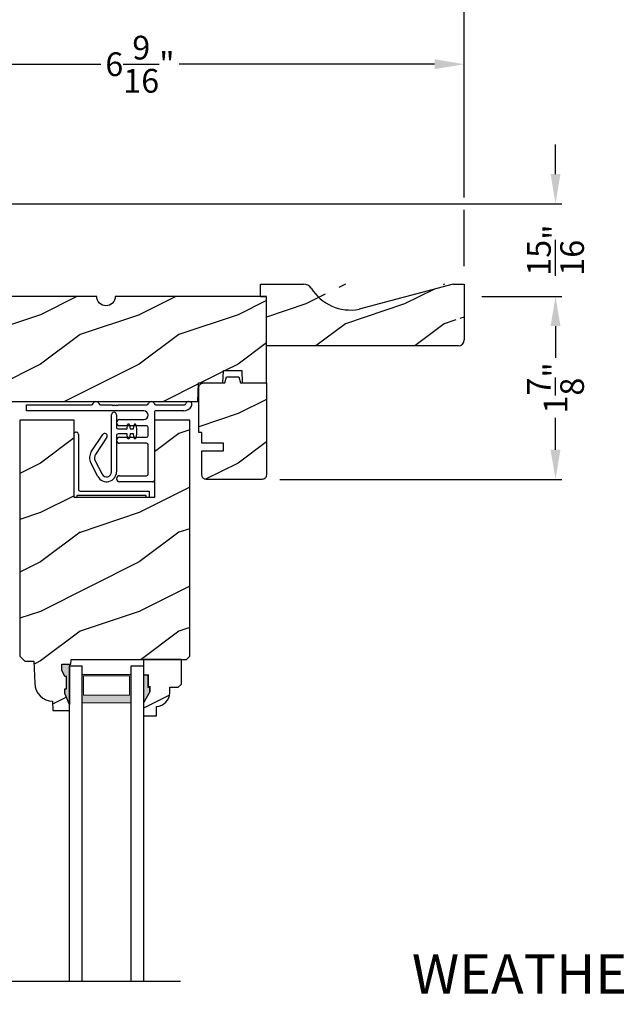
# Model space of a CAD drawing. Extents: x 0 to 136, y 0 to 44.
# Drawn here: x 48 to 54, y 28 to 38 of the extents above; entities that cross this region are included whole.
import ezdxf

# ---------------------------------------------------------------- set-up
doc = ezdxf.new("R2010")
doc.units = 0
doc.header["$LTSCALE"] = 2
doc.header["$MEASUREMENT"] = 0
doc.header["$PDMODE"] = 1
doc.layers.get('0').update_dxf_attribs({"linetype": 'CONTINUOUS'})
doc.layers.get('DEFPOINTS').update_dxf_attribs({"color": 3, "linetype": 'CONTINUOUS'})
doc.layers.add('Dim', color=7, linetype='CONTINUOUS')
doc.styles.add('Arial', font='arial.ttf')
doc.styles.get("Standard").update_dxf_attribs({"font": 'arial.ttf'})
doc.dimstyles.get("Standard").update_dxf_attribs({"dimtxt": 0.24, "dimasz": 0.3, "dimexe": 0.0625, "dimexo": 0.18, "dimgap": 0.09, "dimtad": 0, "dimdec": 4, "dimzin": 0, "dimdsep": 46, "dimlunit": 4, "dimtxsty": 'STANDARD', "dimcen": 0, "dimadec": 5, "dimazin": 0, "dimtfac": 1, "dimtdec": 4, "dimtofl": 0, "dimtmove": 0, "dimatfit": 3, "dimfxl": 1, "dimtolj": 1, "dimtzin": 0, "dimarcsym": 0})
pattern_1 = [(216.8699, (-419.3221664759781, -108.9814744824954), (2.999999917824452, 2.000000123263317), [0.5, -4.5]), (206.5651, (-418.722166475978, -109.2814744824954), (-0.9999991579409075, -1.000001309396381), [1.118034, -1.118034]), (198.4349, (-418.722166475978, -109.7814744824954), (-2.000000434592961, -0.999998403222708), [0.632456, -2.529822])]

# ---------------------------------------------------------------- blocks, each defined once
blk = doc.blocks.new('A$C05BA4CA6')
for p, q in [((0.0019947783140282, -5.75266625e-08), (0.0019947783140282, 0.6270149925733399)), ((0.0469947453140271, 0.6365001096733351), (0.0469947453140271, 0.0810012468733419)), ((0.0319948050140226, 0.0200003514733424), (0.0319948050140226, 0.0069999684733375)), ((0.7319948187140213, 0.0200003514733424), (0.0319948050140226, 0.0200003514733424)), ((0.0629947938140241, 0.0650018583733356), (0.7619948454140228, 0.0650018583733356)), ((0.7319948187140213, 0.0069999684733375), (0.7319948187140213, 0.0200003514733424)), ((0.7619948454140228, 0.0650018583733356), (0.7619948454140228, -5.75266625e-08)), ((0.0249947793140244, -5.75266625e-08), (0.0019947783140282, -5.75266625e-08)), ((0.7619948454140228, -5.75266625e-08), (0.7389948444140302, -5.75266625e-08))]:
    blk.add_line(p, q)
for centre, radius, start, end in [((0.0234948918140248, 0.6365012046733298), 0.0234998532609384, 359.9973303581999, 203.8078793506), ((0.0249935058140238, 0.0070012416733363), 0.007001299281303, 270.0104206898, 359.9895793102), ((0.0629946918140263, 0.0810018048733347), 0.0159999466279815, 180.0019986289, 270.0003648362999), ((0.7389959925140275, 0.0070011165733419), 0.0070011740121654, 180.0093958836, 269.9906041163999)]:
    blk.add_arc(centre, radius, start, end)
blk = doc.blocks.new('A$C527A4FE7')
for p, q in [((0.222993048176523, 0.0999887410777553), (0.222993048176523, 0.6779895304777597)), ((0.2729930437765233, 0.6779895304777597), (0.2729930437765233, 0.5499897292777476)), ((0.2889930190765178, 0.533990340777752), (0.3796725247765238, 0.533990340777752)), ((0.3796725247765238, 0.533990340777752), (0.3857792875765185, 0.5754460750777532)), ((0.4055657857765169, 0.5754460750777532), (0.4116725485765222, 0.533990340777752)), ((0.4116725485765222, 0.533990340777752), (0.4439930350765202, 0.533990340777752)), ((0.4439930350765202, 0.533990340777752), (0.4500997978765184, 0.5754460750777532)), ((0.4698862960765169, 0.5754460750777532), (0.4759930588765222, 0.533990340777752)), ((0.4759930588765222, 0.533990340777752), (0.4759930588765222, 0.4839904915777566)), ((0.0182864395765172, 0.3033344452777555), (0.1330764202765202, 0.4786823929777526)), ((0.1749097435765172, 0.4512971092777462), (0.0601197628765213, 0.2759491615777492)), ((0.2729930437765233, 0.4679887564777481), (0.2729930437765233, 0.0999887410777553)), ((0.3796725247765238, 0.4839904915777566), (0.2889930190765178, 0.4839904915777566)), ((0.3857792875765185, 0.4425324106777531), (0.3796725247765238, 0.4839904915777566)), ((0.4116725485765222, 0.4839904915777566), (0.4055657857765169, 0.4425324106777531)), ((0.4439930350765202, 0.4839904915777566), (0.4116725485765222, 0.4839904915777566)), ((0.4500997978765184, 0.4425324106777531), (0.4439930350765202, 0.4839904915777566)), ((0.4759930588765222, 0.4839904915777566), (0.4698862960765169, 0.4425324106777531)), ((0.0570989044765184, 0.2131695136777481), (0.1287235504765221, 0.0767476228777504)), ((0.0844541218765222, 0.0535041580777538), (0.0128294758765222, 0.1899260485777461))]:
    blk.add_line(p, q)
for centre, radius, start, end in [((0.2479930459765178, 0.6779906305777494), 0.0249999978887586, 359.9974790701, 180.0025209299), ((0.2889929905765207, 0.5499902872777511), 0.0159999466274721, 180.0019986282, 270.0001022346), ((0.3956725366765248, 0.5739904249777545), 0.0099997646852319, 8.370197139199952, 171.6298028608), ((0.4599930469765177, 0.5739904249777545), 0.0099997646852319, 8.370197139199952, 171.6298028608), ((0.1539926494765211, 0.4649890909777454), 0.0249999035486217, 326.7919096017, 146.7882919863), ((0.2889929905765207, 0.4679905447777521), 0.015999946781469, 89.99989799379985, 180.0064041322999), ((0.3956725366765248, 0.4439908075777552), 0.0100001649114327, 188.3857676216999, 351.6142323782999), ((0.4599930469765177, 0.4439908075777552), 0.0100001649114324, 188.3857676216999, 351.6142323782999), ((0.1119958027765158, 0.2419898692777451), 0.1120026864979392, 146.790203102, 207.7001516663), ((0.1119949399765225, 0.2419905058777552), 0.0620018088686976, 146.7903411173, 207.6999421093001), ((0.1729931062765182, 0.0999889483777565), 0.0999999374876991, 207.7003977934001, 359.9998812727999), ((0.1729930579765195, 0.0999900346777558), 0.0499999900953411, 207.7004066013998, 359.9985175752)]:
    blk.add_arc(centre, radius, start, end)
blk = doc.blocks.new('A$C0ED74090')
for p, q in [((-1.493794954e-07, 0.7799995176866545), (0.6594577242205055, 0.7799995176866545)), ((-1.493794954e-07, 0.7180013004866623), (-1.493794954e-07, 0.7799995176866545)), ((1.188499912520502, 0.7180013004866623), (-1.493794954e-07, 0.7180013004866623)), ((0.748541955020503, 0.7799995176866545), (0.8691300420205046, 0.7799995176866545)), ((0.8691300420205046, 0.7799995176866545), (0.8791300266205049, 0.7700004864866585)), ((0.8791300266205049, 0.7700004864866585), (0.8891289843205037, 0.7799995176866545)), ((0.8891289843205037, 0.7799995176866545), (0.8991299955205037, 0.7700004864866585)), ((0.8991299955205037, 0.7700004864866585), (0.9091299798205021, 0.7799995176866545)), ((0.9091299798205021, 0.7799995176866545), (0.9191300376205049, 0.7700004864866585)), ((0.9191300376205049, 0.7700004864866585), (0.9291300222205017, 0.7799995176866545)), ((0.9291300222205017, 0.7799995176866545), (1.219457808320499, 0.7799995176866545)), ((1.294999802420502, 0.7019995653866644), (1.294999802420502, 0.0160017300866606)), ((1.308541965920504, 0.7799995176866545), (1.599457805120505, 0.7799995176866545)), ((1.589154591020506, 0.7180013004866623), (1.310999924120505, 0.7180013004866623)), ((0.9429998352205047, 0.6290003019866575), (1.188499912520502, 0.6290003019866575)), ((1.216999850120498, 0.5669997381866523), (0.9429998352205047, 0.5669997381866523)), ((1.232999825120501, 0.4679997084866514), (1.232999825120501, 0.5510003496866567)), ((0.9429998352205047, 0.4520003199866558), (1.216999850120498, 0.4520003199866558)), ((1.216999850120498, 0.3899997561866613), (0.9429998352205047, 0.3899997561866613)), ((1.232999825120501, 0.0779999472866635), (1.232999825120501, 0.374000367686655)), ((0.9429998352205047, 0.0620005587866572), (1.216999850120498, 0.0620005587866572)), ((1.278999827120504, -5.013348e-09), (0.9429998352205047, -5.013348e-09))]:
    blk.add_line(p, q)
for centre, radius, start, end in [((0.7039998396205007, 0.7810002789866601), 0.031000362237054, 18.61332335769991, 161.3866766422999), ((1.263999887120502, 0.7810003299866537), 0.0310003111980573, 18.61325558990003, 161.3867444101), ((1.643999983520505, 0.7810007676866633), 0.0310002658885191, 330.5223427094999, 161.3875695444), ((0.6594574689205004, 0.7959989847866566), 0.0159994672754397, 270.0009138391001, 341.3968231394001), ((0.7485422103205011, 0.7959989847866566), 0.0159994672754397, 198.6031768606, 269.9990861609001), ((1.188499326020501, 0.6735008010866572), 0.0445004992636401, 270.0007553279999, 89.99924467200016), ((1.219457287520498, 0.7959993546866606), 0.0159998371641468, 270.0018655688999, 341.3958714096001), ((1.308542221220499, 0.7959989847866566), 0.0159994672754403, 198.6031768606, 269.9990861609001), ((1.310999874320498, 0.7020012285866528), 0.0160000719442866, 89.99982104439991, 180.005955878), ((1.5891582060205, 0.8119964109866551), 0.0939951106389069, 269.9977963392, 330.5245270225), ((1.599457284320504, 0.7959993546866606), 0.0159998371641468, 270.0018655688999, 341.3958714096001), ((0.9430001286205005, 0.5980000200866549), 0.0310002818834898, 90.00054210389997, 269.9994578961), ((1.217000003720504, 0.5509999167866582), 0.0159998214358752, 0.0015503269000132, 90.00055053589995), ((0.9430001286205005, 0.4210000380866532), 0.0310002818834898, 90.00054210389997, 269.9994578961), ((1.217000003720504, 0.4680001413866606), 0.0159998214358887, 269.9994494642, 359.9984496731), ((1.217000003720504, 0.3739999347866565), 0.015999821435886, 0.0015503269000132, 90.00055053579999), ((0.9430001286205005, 0.0310002768866546), 0.0310002818834898, 90.00054210389997, 269.9994578961), ((1.217000003720504, 0.0780003801866513), 0.0159998214358779, 269.9994494640998, 359.9984496731), ((1.278999980720503, 0.0159998163866568), 0.015999821621217, 269.9994497389999, 0.0068523870000921)]:
    blk.add_arc(centre, radius, start, end)
blk = doc.blocks.new('*D498')
at = {"layer": 'DEFPOINTS', "color": 0, "transparency": 16777216}
for p in [(46.00482314552335, 37.75332391336127), (46.00482314552335, 36.34241799651514), (52.5668233062413, 35.52991537581511)]:
    blk.add_point(p, dxfattribs=at)
at = {"layer": 'Dim', "color": 0, "lineweight": -2, "transparency": 16777216}
for p, q in [((46.00482314552335, 36.52241799651514), (46.00482314552335, 37.81582391336127)), ((46.30482314552334, 37.75332391336127), (48.88870180705558, 37.75332391336127)), ((52.26682330624131, 37.75332391336127), (49.68294464470907, 37.75332391336127)), ((52.5668233062413, 36.40491799651516), (52.5668233062413, 37.81582391336127)), ((52.5668233062413, 35.70991537581511), (52.5668233062413, 36.27991799651516))]:
    blk.add_line(p, q, dxfattribs=at)
at = {"layer": 'Dim', "color": 0, "transparency": 16777216}
for points in [[(46.30482314552334, 37.80332391336127), (46.30482314552334, 37.70332391336127), (46.00482314552335, 37.75332391336127)], [(52.26682330624131, 37.80332391336127), (52.26682330624131, 37.70332391336127), (52.5668233062413, 37.75332391336127)]]:
    blk.add_solid(points, dxfattribs=at)
at = {"layer": 'Dim', "color": 0, "transparency": 16777216, "insert": (49.28582322588233, 37.75332391336127), "char_height": 0.24, "attachment_point": 5}
blk.add_mtext('\\A1;6{\\H1x;\\S9/16;}"', dxfattribs=at)
blk = doc.blocks.new('*D469')
at = {"layer": 'DEFPOINTS', "color": 0, "transparency": 16777216}
for p in [(52.5668233062413, 38.61911982033973), (44.5048232090233, 36.27941799651515), (52.5668233062413, 35.52991537581511)]:
    blk.add_point(p, dxfattribs=at)
at = {"layer": 'Dim', "color": 0, "lineweight": -2, "transparency": 16777216}
for p, q in [((44.5048232090233, 37.81582391336127), (44.5048232090233, 38.68161982033973)), ((52.5668233062413, 36.40491799651516), (52.5668233062413, 38.68161982033973)), ((44.8048232090233, 38.61911982033973), (48.13919297113844, 38.61911982033973)), ((52.26682330624131, 38.61911982033973), (48.93245354412616, 38.61911982033973)), ((44.5048232090233, 36.45941799651515), (44.5048232090233, 37.69082391336127)), ((52.5668233062413, 35.70991537581511), (52.5668233062413, 36.27991799651516))]:
    blk.add_line(p, q, dxfattribs=at)
at = {"layer": 'Dim', "color": 0, "transparency": 16777216}
for points in [[(44.8048232090233, 38.66911982033973), (44.8048232090233, 38.56911982033974), (44.5048232090233, 38.61911982033973)], [(52.26682330624131, 38.66911982033973), (52.26682330624131, 38.56911982033974), (52.5668233062413, 38.61911982033973)]]:
    blk.add_solid(points, dxfattribs=at)
at = {"layer": 'Dim', "color": 0, "transparency": 16777216, "insert": (48.5358232576323, 38.61911982033973), "char_height": 0.24, "attachment_point": 5}
blk.add_mtext('\\A1;8{\\H1x;\\S1/16;}"', dxfattribs=at)
blk = doc.blocks.new('*D470')
at = {"layer": 'DEFPOINTS', "color": 0, "transparency": 16777216}
for p in [(46.00482314552336, 36.34241799651515), (53.49075045017685, 36.34241799651516), (52.56682330625736, 35.40491537607129)]:
    blk.add_point(p, dxfattribs=at)
at = {"layer": 'Dim', "color": 0, "lineweight": -2, "transparency": 16777216}
for p, q in [((53.49075045017685, 36.64241799651516), (53.49075045017685, 36.94241799651516)), ((46.18482314552336, 36.34241799651515), (53.55325045017685, 36.34241799651516)), ((52.74682330625736, 35.40491537607129), (53.55325045017685, 35.40491537607129)), ((53.49075045017685, 35.10491537607129), (53.49075045017685, 34.80491537607129))]:
    blk.add_line(p, q, dxfattribs=at)
at = {"layer": 'Dim', "color": 0, "transparency": 16777216}
for points in [[(53.44075045017686, 36.64241799651516), (53.54075045017685, 36.64241799651516), (53.49075045017685, 36.34241799651516)], [(53.44075045017686, 35.10491537607129), (53.54075045017685, 35.10491537607129), (53.49075045017685, 35.40491537607129)]]:
    blk.add_solid(points, dxfattribs=at)
at = {"layer": 'Dim', "color": 0, "transparency": 16777216, "insert": (53.49075045017685, 35.8736678594652), "char_height": 0.24, "attachment_point": 5, "rotation": 90}
blk.add_mtext('\\A1;{\\H1x;\\S15/16;}"', dxfattribs=at)
blk = doc.blocks.new('*D471')
at = {"layer": 'DEFPOINTS', "color": 0, "transparency": 16777216}
for p in [(52.56682330625736, 35.40491537607129), (50.52032334212336, 33.55491791401515), (53.49075045017685, 33.55491791401515)]:
    blk.add_point(p, dxfattribs=at)
at = {"layer": 'Dim', "color": 0, "lineweight": -2, "transparency": 16777216}
for p, q in [((52.74682330625736, 35.40491537607129), (53.55325045017685, 35.40491537607129)), ((53.49075045017685, 35.10491537607129), (53.49075045017685, 34.78364223840622)), ((53.49075045017685, 33.85491791401515), (53.49075045017685, 34.17619339802422)), ((50.70032334212336, 33.55491791401515), (53.55325045017685, 33.55491791401515))]:
    blk.add_line(p, q, dxfattribs=at)
at = {"layer": 'Dim', "color": 0, "transparency": 16777216}
for points in [[(53.44075045017686, 35.10491537607129), (53.54075045017685, 35.10491537607129), (53.49075045017685, 35.40491537607129)], [(53.44075045017686, 33.85491791401515), (53.54075045017685, 33.85491791401515), (53.49075045017685, 33.55491791401515)]]:
    blk.add_solid(points, dxfattribs=at)
at = {"layer": 'Dim', "color": 0, "transparency": 16777216, "insert": (53.49075045017685, 34.4799178182152), "char_height": 0.24, "attachment_point": 5, "rotation": 90}
blk.add_mtext('\\A1;1{\\H1x;\\S7/8;}"', dxfattribs=at)
blk = doc.blocks.new('A$C6E661720')
at = {"lineweight": 18}
h = blk.add_hatch(color=256, dxfattribs=at)
h.paths.add_polyline_path([(1.137284803019746, 0.4167695021481812), (1.137284803019746, 0.7024835447944291), (0.6402848030197301, 0.7024835447944291), (0.6402848030197301, 0.4167695021481812)])
h.paths.add_polyline_path([(0.6559098030197301, 0.4948945021481812), (0.6559098030197301, 0.6907645447944013), (1.121659803019746, 0.6907645447944013), (1.121659803019746, 0.4948945021481812)], flags=16)
for p, q in [((0.5132848030197206, -2.397645116143558), (0.5132848030197206, 0.7917695021481812)), ((0.5132848030197206, 0.7917695021481812), (0.6402848030197301, 0.7917695021481812)), ((0.6402848030196733, -2.397645116143558), (0.6402848030196733, 0.7917695021481812)), ((1.137284803019746, 0.7917695021481812), (1.263284803019722, 0.7917695021481812)), ((1.137284803019686, -2.397645116143558), (1.137284803019689, 0.7917695021481812)), ((1.263284803019722, 0.7917695021481812), (1.263284803019719, -2.397645116143558))]:
    blk.add_line(p, q)
blk.add_lwpolyline([(0.6402848030197301, 0.7024835447944291), (1.137284803019746, 0.7024835447944291), (1.137284803019746, 0.4167695021481812), (0.6402848030197301, 0.4167695021481812), (0.6402848030197301, 0.7024835447944291), (0.6402848030197301, 0.4167695021481812)], dxfattribs=at)
blk.add_lwpolyline([(1.121659803019746, 0.6907645447944013), (1.121659803019746, 0.4948945021481812), (0.6559098030197301, 0.4948945021481812), (0.6559098030197301, 0.6907645447944013)], close=True, dxfattribs=at)
blk = doc.blocks.new('A$C2705689E')
for p, q in [((-8.9703427e-09, 0.6250000674641392), (0.4369999910296514, 0.6250000674641392)), ((-8.9703462e-09, 0.5000000674641427), (-8.9703427e-09, 0.6250000674641392)), ((1.949999991029653, 0.6250000674641392), (0.9985262189973447, 0.3703684022947691)), ((1.949999991029653, 0.6250000674641392), (2.062499991029657, 0.6250000674641356)), ((2.062499991029657, 0.6250000674641356), (2.062499991029654, 0.0630000674641416)), ((-8.9703462e-09, 0.5000000674641427), (0.062999991029649, 0.5000000674641392)), ((0.0629999910296526, 6.74641427e-08), (0.062999991029649, 0.5000000674641392)), ((2.005791334416163, 6.74641427e-08), (0.0629999910296526, 6.74641427e-08))]:
    blk.add_line(p, q)
for centre, radius, start, end in [((0.4369999910296514, 0.5310000674641415), 0.094, 33.5732086967156, 90), ((0.9135689014041262, 0.832797511204344), 0.4701685087067574, 211.8190184001942, 280.4102713210565), ((1.999499991029655, 0.0630000674641416), 0.063, 270, 0)]:
    blk.add_arc(centre, radius, start, end)

msp = doc.modelspace()

# ---------------------------------------------------------------- hatches: boundary and pattern name
h = msp.add_hatch()
h.set_pattern_fill('WOOD2', color=256)
h.set_pattern_definition([(216.8699, (34.36293106183257, 11.12745915954193), (2.999999917824452, 2.000000123263317), [0.5, -4.5]), (206.5651, (34.96293106183248, 10.82745915954197), (-0.9999991579409075, -1.000001309396381), [1.118034, -1.118034]), (198.4349, (34.96293106183248, 10.32745915954197), (-2.000000434592961, -0.999998403222708), [0.632456, -2.529822])])
edge = h.paths.add_edge_path()
edge.add_line((50.5043233062413, 35.52991537581512), (50.9413233062413, 35.52991537581512))
edge.add_line((52.5668233062413, 35.52991537581511), (52.5668233062413, 34.96791537581512))
edge.add_line((52.51011464962781, 34.90491537581512), (50.56732330624131, 34.90491537581512))
edge.add_line((50.5043233062413, 35.40491537581512), (50.5043233062413, 35.52991537581512))
edge.add_line((50.56732330624131, 34.90491537581512), (50.5673233062413, 35.40491537581512))
edge.add_line((50.5043233062413, 35.40491537581512), (50.5673233062413, 35.40491537581512))
edge.add_arc((52.5038233062413, 34.96791537581512), 0.063, 270, 360)
edge.add_line((52.45432330624131, 35.52991537581512), (52.5668233062413, 35.52991537581511))
edge.add_arc((50.9413233062413, 35.43591537581512), 0.094, 33.57320869671511, 90)
edge.add_arc((51.41789221661578, 35.73771281955533), 0.4701685087067574, 211.8190184001946, 280.4102713210566)
edge.add_line((52.45432330624131, 35.52991537581512), (51.50284953420899, 35.27528371064575))
edge = h.paths.add_edge_path()
edge.add_line((52.5668233062413, 35.52991537581511), (52.5668233062413, 34.96791537581512))
edge = h.paths.add_edge_path()
edge.add_line((52.51011464962784, 34.90491537581511), (50.56732330624129, 34.90491537581511))
edge = h.paths.add_edge_path()
edge.add_line((50.5043233062413, 35.40491537581511), (50.5043233062413, 35.52991537581511))
edge = h.paths.add_edge_path()
edge.add_line((50.56732330624129, 34.90491537581511), (50.56732330624129, 35.40491537581511))
edge = h.paths.add_edge_path()
edge.add_line((50.5043233062413, 35.40491537581511), (50.56732330624129, 35.40491537581511))
edge = h.paths.add_edge_path()
edge.add_arc((52.50382330624132, 34.96791537581512), 0.063, 270, 360)
edge = h.paths.add_edge_path()
edge.add_line((52.45432330624129, 35.52991537581511), (52.5668233062413, 35.52991537581511))
edge = h.paths.add_edge_path()
edge.add_arc((50.94132330624132, 35.43591537581511), 0.094, 33.57320869671538, 90)
edge = h.paths.add_edge_path()
edge.add_arc((51.41789221661577, 35.73771281955533), 0.4701685087067574, 211.8190184001935, 280.4102713210565)
edge = h.paths.add_edge_path()
edge.add_line((52.45432330624129, 35.52991537581511), (51.50284953420902, 35.27528371064574))
h = msp.add_hatch()
h.set_pattern_fill('WOOD2', color=256, pattern_type=2)
h.set_pattern_definition(pattern_1)
edge = h.paths.add_edge_path()
edge.add_arc((45.69232262245715, 34.84241883360767), 0.093750596994385, -89.99964151945579, 89.99964143854669, ccw=False)
edge.add_line((45.6923232090233, 34.74866823661512), (45.6923232090233, 34.34241799651511))
edge.add_line((45.6923232090233, 34.34241799651511), (46.9243232403233, 34.34241799651511))
edge.add_line((46.9243232403233, 34.34241799651511), (46.93087087802343, 34.5299191905151))
edge.add_line((46.93087087802343, 34.5299191905151), (47.04277559192343, 34.5299191905151))
edge.add_line((47.04277559192343, 34.5299191905151), (47.04932322962333, 34.34241799651511))
edge.add_line((47.04932322962333, 34.34241799651511), (47.55359304422342, 34.34241799651511))
edge.add_line((47.55359304422342, 34.34241799651511), (47.56232324012336, 34.59241489501511))
edge.add_line((47.56232324012336, 34.59241489501511), (47.84332324382336, 34.59241489501511))
edge.add_line((47.84332324382336, 34.59241489501511), (47.85205343972331, 34.34241799651511))
edge.add_line((47.85205343972331, 34.34241799651511), (49.87327588658616, 34.34241799651511))
edge.add_line((49.87327588658616, 34.34241799651511), (49.87982332802341, 34.5299191905151))
edge.add_line((49.87982332802341, 34.5299191905151), (50.12545811732326, 34.5299191905151))
edge.add_line((50.12545811732326, 34.5299191905151), (50.12982316022345, 34.65491529301511))
edge.add_line((50.12982316022345, 34.65491529301511), (50.31732318062342, 34.65491529301511))
edge.add_line((50.31732318062342, 34.65491529301511), (50.32168822352338, 34.5299191905151))
edge.add_line((50.32168822352338, 34.5299191905151), (50.56732330622327, 34.5299191905151))
edge.add_line((50.56732330622327, 34.5299191905151), (50.56732330622327, 35.40491537581511))
edge.add_line((50.56732330622327, 35.40491537581511), (49.03607323514848, 35.40491537561894))
edge.add_arc((48.942323224886, 35.40491713571318), 0.0937500102790029, 180.0010755703557, 359.99892430975615, ccw=False)
edge.add_line((48.84857321462351, 35.40491537581511), (47.84244347402324, 35.40491537581511))
edge.add_line((47.84244347402324, 35.40491537581511), (47.81732324762339, 35.3111671254151))
edge.add_line((47.81732324762339, 35.3111671254151), (47.44232323622333, 35.3111671254151))
edge.add_line((47.44232323622333, 35.3111671254151), (47.4172029999234, 35.40491537581511))
edge.add_line((47.4172029999234, 35.40491537581511), (46.78607320748239, 35.40491537568579))
edge.add_arc((46.69232323385285, 35.40491709907977), 0.0937499736453815, 180.0010531820826, 359.99894673888355, ccw=False)
edge.add_line((46.5985732602233, 35.40491537581511), (46.49316521787472, 35.40491537577688))
edge.add_arc((46.49316012301539, 35.35792051672081), 0.0469948593322481, 89.99378838576119, 178.0013264891608)
edge.add_line((46.4461938537234, 35.35955952631511), (46.44232321832334, 35.2487183535151))
edge.add_line((46.44232321832334, 35.2487183535151), (45.73932317282316, 35.2487183535151))
edge.add_arc((45.73932218397434, 35.20171937854907), 0.0469989749764306, 89.99879450851954, 180.0051388943183)
edge.add_line((45.69232320918695, 35.2017151631816), (45.69232320915569, 34.93616943060022))
h = msp.add_hatch()
h.set_pattern_fill('WOOD2', color=256, pattern_type=2)
h.set_pattern_definition(pattern_1)
h.paths.add_polyline_path([(50.30212311632329, 34.52991684391512), (50.56732330592331, 34.52991684391512), (50.56732330592331, 33.61441641111512), (50.56642014302332, 33.60524809011511), (50.56374556052333, 33.58393176541512), (50.55940222412329, 33.57580535251512), (50.55355733162332, 33.56868330151511), (50.54643498722334, 33.56283782251512), (50.5383094545233, 33.5584941927151), (50.52949254302331, 33.5558213703151), (50.52032334212333, 33.55491791401511), (49.95832326122331, 33.55491791401511), (49.94915406032334, 33.5558213703151), (49.94033714882329, 33.5584941927151), (49.93221146942329, 33.56283782251512), (49.92508927172332, 33.56868330151511), (49.91924423252328, 33.57580535251512), (49.9149008961233, 33.58393176541512), (49.91222631362331, 33.60524809011511), (49.91132329742328, 33.61441641111512), (49.91132329742328, 33.84241715911512), (50.13012323642329, 33.84241715911512), (50.13012323642329, 33.92041711141511), (49.91132329742328, 33.92041711141511), (49.91132329742328, 34.02991835311511), (49.88032330892332, 34.02991835311511), (49.88032330892332, 34.48291834681513), (49.88122632512329, 34.49208666751511), (49.88390090762329, 34.50090299251511), (49.88824424402333, 34.50902940511511), (49.89408928322331, 34.51615145611513), (49.90121148092334, 34.5219969354151), (49.90933716032333, 34.52634056521512), (49.91815407182332, 34.52901338761509), (49.9273232727233, 34.52991684391512), (50.14572310952332, 34.52991684391512), (50.16233614442331, 34.5919174077151), (50.28551037482333, 34.5919174077151)])
h = msp.add_hatch()
h.set_pattern_fill('WOOD2', color=256, pattern_type=2)
h.set_pattern_definition(pattern_1)
h.paths.add_polyline_path([(48.52734333548216, 31.5614224285151), (48.49465732308215, 31.6269851911151), (48.49465732308215, 31.6864232245151), (48.58743938118215, 31.6864232245151), (48.58910990786183, 31.73426182915418), (49.75768157421777, 31.73426182915418), (49.78968152451779, 31.76626060615419), (49.78968152451779, 34.15491680251512), (49.43168152451778, 34.15491680251512), (49.43168152451778, 33.37191680251513), (48.6186815245178, 33.37191680251513), (48.6186815245178, 34.15491680251512), (48.07068152451785, 34.15491680251512), (48.07068152451779, 31.76626060615419), (48.11951607548218, 31.7174252663151), (48.21351726328214, 31.7174252663151), (48.22135918268214, 31.49286066051511), (48.22584823088215, 31.4580729024151), (48.23672144028217, 31.42472480761512), (48.25360033278213, 31.39397620281511), (48.27589729518218, 31.36689891561511), (48.30283623148216, 31.3444345352151), (48.33347934748213, 31.3273644923151), (48.36675998548213, 31.31628366041511), (48.40151963898217, 31.31157923471511), (48.40480772098215, 31.21741680251512), (48.57214389288214, 31.21741680251512), (48.57434392248217, 31.28042055461512), (48.52734333548216, 31.38942137551513), (48.52734333548216, 31.43642163251511), (48.54334353058215, 31.43642163251511), (48.54334353058215, 31.5614224285151)])
at = {"linetype": 'Continuous'}
msp.add_hatch(color=256, dxfattribs=at).paths.add_polyline_path([(48.52734333548216, 31.3894213755151), (48.52734333548216, 31.43642163251511), (48.54334353058215, 31.43642163251511), (48.54334353058215, 31.5614224285151), (48.52734333548216, 31.5614224285151), (48.49465732308215, 31.6269851911151), (48.49465732308215, 31.6864232245151), (48.57434392248217, 31.6864232245151), (48.57434392248217, 31.28042055461512)])
h = msp.add_hatch()
h.set_pattern_fill('WOOD2', color=256, pattern_type=2)
h.set_pattern_definition(pattern_1)
edge = h.paths.add_edge_path()
edge.add_line((49.3231864146091, 31.57826182915417), (49.37018641460907, 31.57826182915417))
edge.add_line((49.37018641460907, 31.57826182915417), (49.37018641460907, 31.45326182915417))
edge.add_line((49.37018641460907, 31.45326182915417), (49.38618641460909, 31.45326182915417))
edge.add_line((49.38618641460909, 31.45326182915417), (49.38618641460909, 31.40626182915418))
edge.add_line((49.38618641460909, 31.40626182915418), (49.3231864146091, 31.29714262827736))
edge.add_line((49.3231864146091, 31.29714262827736), (49.3231864146091, 31.16426182915419))
edge.add_line((49.3231864146091, 31.16426182915419), (49.45318641460909, 31.16426182915419))
edge.add_line((49.45318641460909, 31.16426182915419), (49.45318641460909, 31.25835319705806))
edge.add_arc((49.44812927460908, 31.3982618291542), 0.1399999999999821, 272.0701130603445, 359.9999999999957)
edge.add_line((49.58812927460906, 31.39826182915419), (49.58812927460906, 31.4530890967406))
edge.add_line((49.58812927460906, 31.4530890967406), (49.67368641460905, 31.4530890967406))
edge.add_line((49.67368641460905, 31.4530890967406), (49.70568641460909, 31.48508909674061))
edge.add_line((49.70568641460909, 31.48508909674061), (49.70568641460909, 31.73426182915418))
edge.add_line((49.70568641460909, 31.73426182915418), (49.3231864146091, 31.73426182915418))
edge.add_line((49.3231864146091, 31.73426182915418), (49.3231864146091, 31.57826182915417))

# ---------------------------------------------------------------- linework, layer by layer
msp.add_line((48.57434392248217, 31.6864232245151), (48.57434392248217, 31.28042055461512), dxfattribs=at)
msp.add_line((44.4500291493448, 28.48184721086247), (49.69770053239307, 28.48184721086247))
for points, format in [([(47.85205343972331, 34.34241799651511), (49.87327588658616, 34.34241799651511), (49.87982332802341, 34.5299191905151), (50.12545811732326, 34.5299191905151), (50.12982316022345, 34.65491529301511), (50.31732318062342, 34.65491529301511), (50.32168822352338, 34.5299191905151), (50.56732330622327, 34.5299191905151), (50.56732330622327, 35.40491537581511), (49.03607323514848, 35.40491537561894, -0.9999812268859505), (48.84857321462351, 35.40491537581511), (47.84244347402324, 35.40491537581511)], "xyb"), ([(49.3868025617229, 31.41153445983073, 0.015, 0.015, 0), (49.3868025617229, 31.45888936191412, 0.015, 0.015, 0), (49.36957096767554, 31.45888936191412, 0.015, 0.015, 0), (49.36957096767554, 31.58388936191412, 0, 0, 0)], "xyseb")]:
    msp.add_lwpolyline(points, format=format)
for points in [[(50.30212311632329, 34.52991684391512), (50.56732330592331, 34.52991684391512), (50.56732330592331, 33.61441641111512), (50.56642014302332, 33.60524809011511), (50.56374556052333, 33.58393176541512), (50.55940222412329, 33.57580535251512), (50.55355733162332, 33.56868330151511), (50.54643498722334, 33.56283782251512), (50.5383094545233, 33.5584941927151), (50.52949254302331, 33.5558213703151), (50.52032334212333, 33.55491791401511), (49.95832326122331, 33.55491791401511), (49.94915406032334, 33.5558213703151), (49.94033714882329, 33.5584941927151), (49.93221146942329, 33.56283782251512), (49.92508927172332, 33.56868330151511), (49.91924423252328, 33.57580535251512), (49.9149008961233, 33.58393176541512), (49.91222631362331, 33.60524809011511), (49.91132329742328, 33.61441641111512), (49.91132329742328, 33.84241715911512), (50.13012323642329, 33.84241715911512), (50.13012323642329, 33.92041711141511), (49.91132329742328, 33.92041711141511), (49.91132329742328, 34.02991835311511), (49.88032330892332, 34.02991835311511), (49.88032330892332, 34.48291834681513), (49.88122632512329, 34.49208666751511), (49.88390090762329, 34.50090299251511), (49.88824424402333, 34.50902940511511), (49.89408928322331, 34.51615145611513), (49.90121148092334, 34.5219969354151), (49.90933716032333, 34.52634056521512), (49.91815407182332, 34.52901338761509), (49.9273232727233, 34.52991684391512), (50.14572310952332, 34.52991684391512), (50.16233614442331, 34.5919174077151), (50.28551037482333, 34.5919174077151)], [(48.52734333548216, 31.5614224285151), (48.49465732308215, 31.6269851911151), (48.49465732308215, 31.6864232245151), (48.58743938118215, 31.6864232245151), (48.58910990786183, 31.73426182915418), (49.75768157421777, 31.73426182915418), (49.78968152451779, 31.76626060615419), (49.78968152451779, 34.15491680251512), (49.43168152451778, 34.15491680251512), (49.43168152451778, 33.37191680251513), (48.6186815245178, 33.37191680251513), (48.6186815245178, 34.15491680251512), (48.07068152451785, 34.15491680251512), (48.07068152451779, 31.76626060615419), (48.11951607548218, 31.7174252663151), (48.21351726328214, 31.7174252663151), (48.22135918268214, 31.49286066051511), (48.22584823088215, 31.4580729024151), (48.23672144028217, 31.42472480761512), (48.25360033278213, 31.39397620281511), (48.27589729518218, 31.36689891561511), (48.30283623148216, 31.3444345352151), (48.33347934748213, 31.3273644923151), (48.36675998548213, 31.31628366041511), (48.40151963898217, 31.31157923471511), (48.40480772098215, 31.21741680251512), (48.57214389288214, 31.21741680251512), (48.57434392248217, 31.28042055461512), (48.52734333548216, 31.38942137551513), (48.52734333548216, 31.43642163251511), (48.54334353058215, 31.43642163251511), (48.54334353058215, 31.5614224285151)]]:
    msp.add_lwpolyline(points, close=True, dxfattribs=at)
at = {"color": 7, "linetype": 'Continuous'}
msp.add_lwpolyline([(49.3231864146091, 31.57826182915417), (49.37018641460907, 31.57826182915417), (49.37018641460907, 31.45326182915417), (49.38618641460909, 31.45326182915417), (49.38618641460909, 31.40626182915418), (49.3231864146091, 31.29714262827736), (49.3231864146091, 31.16426182915419), (49.45318641460909, 31.16426182915419), (49.45318641460909, 31.25835319705806, 0.4036704053754672), (49.58812927460906, 31.39826182915419), (49.58812927460906, 31.4530890967406), (49.67368641460905, 31.4530890967406), (49.70568641460909, 31.48508909674061), (49.70568641460909, 31.73426182915418), (49.3231864146091, 31.73426182915418)], format="xyb", close=True, dxfattribs=at)
msp.add_lwpolyline([(49.32313692822942, 31.57748761980156, 0.015, 0.015, 0), (49.37013696522945, 31.57748761980156, 0.015, 0.015, 0), (49.37013696522945, 31.45248917040155, 0.015, 0.015, 0), (49.38613694052941, 31.45248917040155, 0.015, 0.015, 0), (49.38613694052941, 31.40548832670157, 0, 0, 0)], format="xyseb", dxfattribs=at)
for points in [[(49.37367589953283, 31.5852199398625), (49.32571182607427, 31.58608450662319), (49.37367589953283, 31.46000185401925), (49.32571182607427, 31.46000185401925)], [(49.38958154167113, 31.45990495018532), (49.3261439348442, 31.45985775955913), (49.38958154167113, 31.41329106903734), (49.32647920189424, 31.30412673080934)]]:
    msp.add_solid(points)

# ---------------------------------------------------------------- block references
for name, p in [('A$C2705689E', (50.50432331521165, 34.90491530835098)), ('A$C0ED74090', (48.13668172209731, 33.53041735529143)), ('A$C527A4FE7', (48.77568852505777, 33.53092696820033)), ('A$C05BA4CA6', (48.61668674620375, 33.37191686004181)), ('A$C6E661720', (48.0599016115894, 30.87949232700603))]:
    msp.add_blockref(name, p)

# ---------------------------------------------------------------- texts
at = {"style": 'Arial'}
msp.add_text('%%UWEATHER SHIELD SLIDING PATIO DOOR (6714)', height=0.4, dxfattribs=at).set_placement((52.03705932690764, 28.3539942794965))

# ---------------------------------------------------------------- dimensions: what is measured, and where the dimension line sits
at = {"layer": 'Dim'}
for base, p1, p2, picture, middle in [((52.5668233062413, 38.61911982033973), (44.5048232090233, 36.27941799651515), (52.5668233062413, 35.52991537581511), '*D469', (48.5358232576323, 38.61911982033973)), ((46.00482314552335, 37.75332391336127), (52.5668233062413, 35.52991537581511), (46.00482314552335, 36.34241799651514), '*D498', (49.28582322588233, 37.75332391336127))]:
    dim = msp.add_linear_dim(base=base, p1=p1, p2=p2, dimstyle='STANDARD', override={"dimpost": '\\X'}, dxfattribs=at)
    dim.commit()
    dim.dimension.update_dxf_attribs({"geometry": picture, "text_midpoint": middle})
for base, p2, picture, middle in [((53.49075045017685, 36.34241799651516), (46.00482314552335, 36.34241799651514), '*D470', (53.49075045017685, 35.8736678594652)), ((53.49075045017685, 33.55491791401515), (50.52032334212333, 33.55491791401514), '*D471', (53.49075045017685, 34.4799178182152))]:
    dim = msp.add_linear_dim(base=base, p1=(52.56682330625733, 35.40491537607127), p2=p2, angle=90, dimstyle='STANDARD', override={"dimpost": '\\X'}, dxfattribs=at)
    dim.commit()
    dim.dimension.update_dxf_attribs({"geometry": picture, "text_midpoint": middle, "dimtype": 160})

doc.saveas('drawing.dxf')
